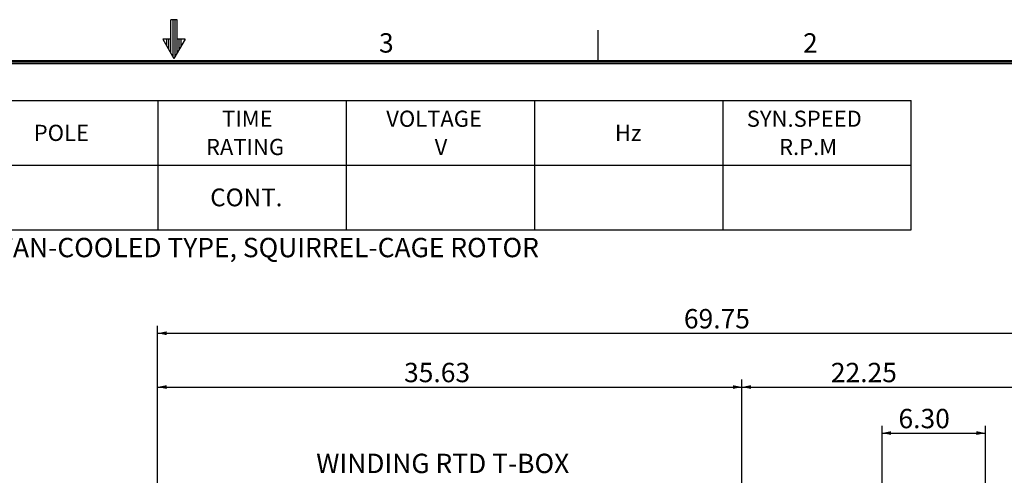
# Model space of a CAD drawing. Extents: x -426 to 414, y -297 to 298.
# Drawn here: x -48 to 257, y 152 to 293 of the extents above; entities that cross this region are included whole.
import ezdxf

# ---------------------------------------------------------------- set-up
doc = ezdxf.new("R2010")
doc.units = 0
doc.header["$LTSCALE"] = 40
doc.header["$MEASUREMENT"] = 0
doc.layers.get('0').update_dxf_attribs({"linetype": 'CONTINUOUS'})
doc.layers.add('99', color=7, linetype='CONTINUOUS')
doc.layers.add('PV', color=7, linetype='CONTINUOUS')
doc.styles.add('CHINESET', font='txt')
doc.styles.get("Standard").update_dxf_attribs({"font": 'TXT', "height": 4.1672, "bigfont": 'CHINESET'})
doc.dimstyles.get("Standard").update_dxf_attribs({"dimtxt": 7, "dimasz": 3.81, "dimexe": 0.09, "dimexo": 0.0625, "dimgap": 0.09, "dimtad": 0, "dimtih": 1, "dimtoh": 1, "dimdec": 4, "dimzin": 0, "dimdsep": 46, "dimtxsty": 'CHINESET', "dimcen": 0.09, "dimadec": 0, "dimazin": 0, "dimtfac": 1, "dimtdec": 4, "dimtofl": 0, "dimtmove": 2, "dimatfit": 3, "dimfxl": 1, "dimtolj": 1, "dimtzin": 0, "dimarcsym": 0})

# ---------------------------------------------------------------- blocks, each defined once
blk = doc.blocks.new('*D24')
at = {"layer": 'PV', "color": 7, "linetype": 'Continuous', "transparency": 16777216}
for p, q in [((288.926842, 80.561817), (288.926842, 181.694781)), ((175.927774, 179.408781), (288.926842, 179.408781))]:
    blk.add_line(p, q, dxfattribs=at)
for points in [[(178.738034, 179.992293), (175.927774, 179.408781), (178.738034, 178.82527)], [(286.116582, 178.82527), (288.926842, 179.408781), (286.116582, 179.992293)]]:
    blk.add_solid(points, dxfattribs=at)
blk.add_text('22.25', height=6, dxfattribs=at).set_placement((203.477562, 180.908781))
blk = doc.blocks.new('*D29')
at = {"layer": 'PV', "color": 7, "linetype": 'Continuous', "transparency": 16777216}
for p, q in [((-5.072169, 76.361951), (-5.072169, 198.355062)), ((349.267181, 31.961952), (349.267181, 198.355062)), ((-5.072169, 196.069062), (349.267181, 196.069062))]:
    blk.add_line(p, q, dxfattribs=at)
for points in [[(-2.261909, 196.652573), (-5.072169, 196.069062), (-2.261909, 195.48555)], [(346.456921, 195.48555), (349.267181, 196.069062), (346.456921, 196.652573)]]:
    blk.add_solid(points, dxfattribs=at)
blk.add_text('69.75', height=6, dxfattribs=at).set_placement((157.954649, 197.569062))
blk = doc.blocks.new('*D30')
at = {"layer": 'PV', "color": 7, "linetype": 'Continuous', "transparency": 16777216}
for p, q in [((-5.072169, 76.361951), (-5.072169, 181.694781)), ((175.927774, 92.549112), (175.927774, 181.694781)), ((-5.072169, 179.408781), (175.927774, 179.408781))]:
    blk.add_line(p, q, dxfattribs=at)
for points in [[(-2.261909, 179.992293), (-5.072169, 179.408781), (-2.261909, 178.82527)], [(173.117514, 178.82527), (175.927774, 179.408781), (173.117514, 179.992293)]]:
    blk.add_solid(points, dxfattribs=at)
blk.add_text('35.63', height=6, dxfattribs=at).set_placement((71.284945, 180.908781))
blk = doc.blocks.new('*D33')
at = {"layer": 'PV', "color": 7, "linetype": 'Continuous', "transparency": 16777216}
for p, q in [((219.327133, 114.523492), (219.327133, 167.4355)), ((219.327133, 165.1495), (251.373344, 165.1495)), ((251.373344, 136.946085), (251.373344, 167.4355))]:
    blk.add_line(p, q, dxfattribs=at)
for points in [[(222.137393, 165.733011), (219.327133, 165.1495), (222.137393, 164.565988)], [(248.563084, 164.565988), (251.373344, 165.1495), (248.563084, 165.733011)]]:
    blk.add_solid(points, dxfattribs=at)
blk.add_text('6.30', height=6, dxfattribs=at).set_placement((224.41579, 166.6495))
blk = doc.blocks.new('SYMTB225-002')
at = {"color": 7, "linetype": 'Continuous'}
for p, q in [((-415.000243, 579.931642), (-415.000243, 590.19922)), ((-413.000243, 590.19922), (-415.000243, 590.19922)), ((-414.200194, 578.546388), (-414.200194, 590.19922)), ((-413.60034, 578.890138), (-413.60034, 590.19922)), ((-413.000243, 579.929689), (-413.000243, 590.19922)), ((-282.666992, 587), (-282.666992, 577)), ((-415.000243, 584.19922), (-417.464354, 584.19922)), ((-417.463876, 584.199546), (-413.999765, 578.199529)), ((-416.200194, 582.010255), (-416.200194, 584.19922)), ((-415.60034, 580.971193), (-415.60034, 584.19922)), ((-410.534727, 584.199573), (-413.998839, 578.199557)), ((-410.536131, 584.19922), (-413.000243, 584.19922)), ((-412.400389, 580.968751), (-412.400389, 584.19922)), ((-411.800291, 582.007814), (-411.800291, 584.19922)), ((-19.5, 577.5), (-808.5, 577.5)), ((-19.5, 577), (-808.5, 577)), ((-19.5, 576.5), (-808.5, 576.5))]:
    blk.add_line(p, q, dxfattribs=at)
for s, p in [('3', (-350.475848, 580)), ('2', (-219.143084, 580))]:
    blk.add_text(s, height=6, dxfattribs=at).set_placement(p)

msp = doc.modelspace()

# ---------------------------------------------------------------- linework, layer by layer
at = {"layer": '99', "color": 2, "linetype": 'Continuous'}
for p, q in [((-179.955566, 268.147461), (228.377441, 268.147461)), ((-179.955566, 268.147461), (228.377441, 268.147461)), ((-4.955811, 268.147461), (-4.955811, 228.147461)), ((-4.955811, 268.147461), (-4.955811, 228.147461)), ((53.377441, 268.147461), (53.377441, 228.147461)), ((53.377441, 268.147461), (53.377441, 228.147461)), ((111.710449, 268.147461), (111.710449, 228.147461)), ((111.710449, 268.147461), (111.710449, 228.147461)), ((170.043945, 268.147461), (170.043945, 228.147461)), ((170.043945, 268.147461), (170.043945, 228.147461)), ((228.377441, 228.147461), (228.377441, 268.147461)), ((228.377441, 228.147461), (228.377441, 268.147461)), ((-179.955566, 248.147461), (228.377441, 248.147461)), ((-179.955566, 248.147461), (228.377441, 248.147461)), ((-179.955566, 228.147461), (228.377441, 228.147461)), ((-179.955566, 228.147461), (228.377441, 228.147461))]:
    msp.add_line(p, q, dxfattribs=at)

# ---------------------------------------------------------------- block references
at = {"color": 2, "linetype": 'Continuous'}
msp.add_blockref('SYMTB225-002', (414, -297), dxfattribs=at)

# ---------------------------------------------------------------- texts
at = {"layer": '99', "color": 2, "linetype": 'Continuous'}
for s, height, p in [('TIME', 5, (14.924875, 260.022461)), ('TIME', 5, (14.924875, 260.022461)), ('VOLTAGE', 5, (65.758004, 260.022461)), ('VOLTAGE', 5, (65.758004, 260.022461)), ('SYN.SPEED', 5, (177.424752, 260.022461)), ('SYN.SPEED', 5, (177.424752, 260.022461)), ('POLE', 5, (-43.408377, 255.647461)), ('POLE', 5, (-43.408377, 255.647461)), ('Hz', 5, (136.591256, 255.647461)), ('Hz', 5, (136.591256, 255.647461)), ('RATING', 5, (9.924875, 251.272461)), ('RATING', 5, (9.924875, 251.272461)), ('V', 5, (80.758004, 251.272461)), ('V', 5, (80.758004, 251.272461)), ('R.P.M', 5, (187.424752, 251.272461)), ('R.P.M', 5, (187.424752, 251.272461)), ('CONT.', 5.5, (11.246769, 235.397461)), ('CONT.', 5.5, (11.246769, 235.397461)), ('TOTALLY ENCLOSED FAN-COOLED TYPE, SQUIRREL-CAGE ROTOR', 6, (-133.932204, 219.616699)), ('TOTALLY ENCLOSED FAN-COOLED TYPE, SQUIRREL-CAGE ROTOR', 6, (-133.932204, 219.616699))]:
    msp.add_text(s, height=height, dxfattribs=at).set_placement(p)
at = {"layer": 'PV', "color": 7, "linetype": 'Continuous'}
msp.add_text('WINDING RTD T-BOX', height=6, dxfattribs=at).set_placement((44.076323, 152.760513))

# ---------------------------------------------------------------- dimensions: what is measured, and where the dimension line sits
for base, p1, p2, text, picture, middle in [((-5.072169, 196.069062), (349.267181, 29.421952), (-5.072169, 73.821951), '69.75', '*D29', (172.097506, 196.069062)), ((175.927774, 179.408781), (-5.072169, 73.821951), (175.927774, 90.009112), '35.63', '*D30', (85.427802, 179.408781)), ((175.927774, 179.408781), (288.926842, 78.021817), (175.927774, 90.009112), '22.25', '*D24', (217.620419, 179.408781)), ((251.373344, 165.1495), (219.327133, 111.983492), (251.373344, 134.406085), '6.30', '*D33', (235.558647, 165.1495))]:
    dim = msp.add_linear_dim(base=base, p1=p1, p2=p2, text=text, dimstyle='STANDARD', dxfattribs=at)
    dim.commit()
    dim.dimension.update_dxf_attribs({"geometry": picture, "text_midpoint": middle})

doc.saveas('drawing.dxf')
